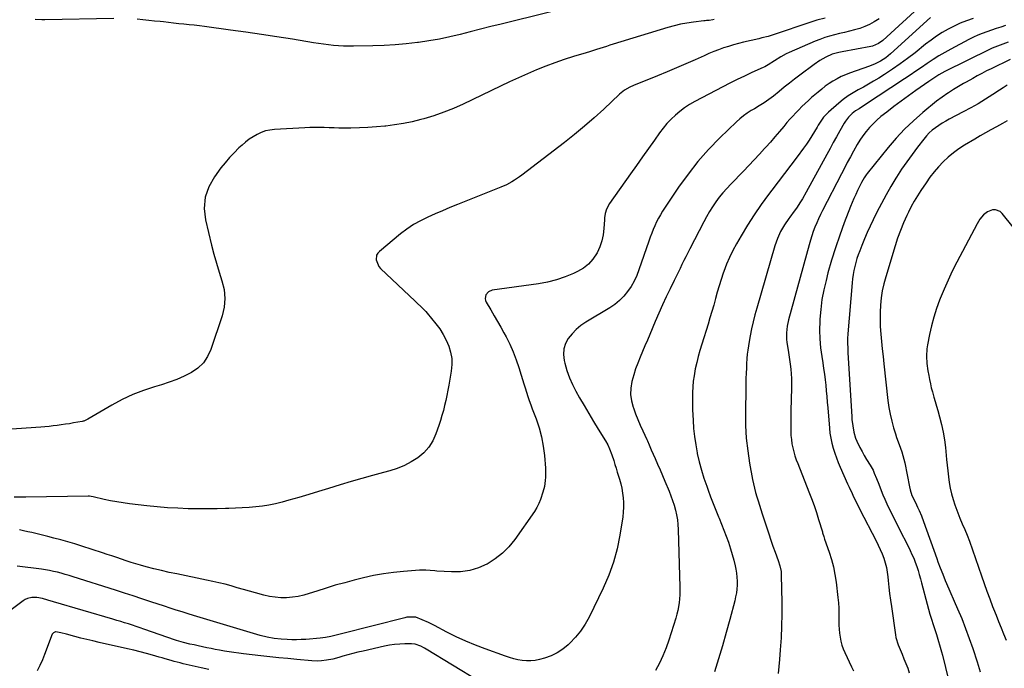
# Model space of a CAD drawing. Units: inches. Extents: x 1931854 to 1937170, y 421799 to 427188.
# Drawn here: x 1932242 to 1932866, y 425620 to 426030 of the extents above; entities that cross this region are included whole.
import ezdxf

# ---------------------------------------------------------------- set-up
doc = ezdxf.new("R2010")
doc.units = ezdxf.units.IN
doc.header["$MEASUREMENT"] = 0
for name, color, linetype in [('1', 7, 'Continuous'), ('7', 7, 'Continuous'), ('8', 7, 'Continuous')]:
    doc.layers.add(name, color=color, linetype=linetype)

msp = doc.modelspace()

# ---------------------------------------------------------------- linework, layer by layer
at = {"layer": '1', "color": 18}
msp.add_polyline3d([(1932871.54, 425899.04, 1730), (1932864.61, 425907.65, 1730), (1932863.34, 425908.78, 1730), (1932860.37, 425909.9, 1730), (1932858.43, 425909.84, 1730), (1932855.31, 425908.74, 1730), (1932852.71, 425906.68, 1730), (1932850.57, 425904, 1730), (1932848.79, 425901.08, 1730), (1932835.91, 425876.71, 1730), (1932833.06, 425871.1, 1730), (1932830.35, 425865.42, 1730), (1932827.83, 425859.65, 1730), (1932825.44, 425853.83, 1730), (1932825.02, 425852.73, 1730), (1932823.09, 425847.36, 1730), (1932821.35, 425841.94, 1730), (1932819.9, 425836.43, 1730), (1932818.65, 425830.87, 1730), (1932817.36, 425824.31, 1730), (1932816.99, 425821.98, 1730), (1932816.71, 425817.29, 1730), (1932817.01, 425812.57, 1730), (1932817.6, 425807.87, 1730), (1932818.08, 425804.98, 1730), (1932818.58, 425802.38, 1730), (1932819.13, 425799.8, 1730), (1932819.75, 425797.23, 1730), (1932820.43, 425794.67, 1730), (1932821.38, 425791.28, 1730), (1932822.19, 425788.46, 1730), (1932823, 425785.63, 1730), (1932823.82, 425782.81, 1730), (1932824.97, 425778.85, 1730), (1932826.24, 425774.03, 1730), (1932827.32, 425769.17, 1730), (1932828.12, 425764.25, 1730), (1932828.75, 425759.3, 1730), (1932829.47, 425751.84, 1730), (1932829.85, 425748.17, 1730), (1932830.25, 425744.51, 1730), (1932830.68, 425740.85, 1730), (1932831.14, 425737.19, 1730), (1932831.75, 425733.57, 1730), (1932832.51, 425729.99, 1730), (1932833.53, 425726.47, 1730), (1932834.72, 425722.99, 1730), (1932837.9, 425714.65, 1730), (1932839.37, 425710.99, 1730), (1932840.98, 425707.39, 1730), (1932842.55, 425703.77, 1730), (1932843.94, 425700.08, 1730), (1932851.53, 425678.06, 1730), (1932853.23, 425673.21, 1730), (1932854.97, 425668.38, 1730), (1932856.75, 425663.57, 1730), (1932858.57, 425658.76, 1730), (1932859.21, 425657.13, 1730), (1932860.75, 425653.16, 1730), (1932862.31, 425649.2, 1730), (1932863.9, 425645.24, 1730), (1932865.5, 425641.3, 1730), (1932867.13, 425637.36, 1730)], dxfattribs=at)
at = {"layer": '7', "color": 18}
for points in [[(1932607.57, 426042.46, 1754), (1932547.26, 426027.56, 1754), (1932540.74, 426025.95, 1754), (1932534.22, 426024.32, 1754), (1932527.7, 426022.68, 1754), (1932521.19, 426021.03, 1754), (1932514.65, 426019.48, 1754), (1932508.09, 426018.1, 1754), (1932501.48, 426016.95, 1754), (1932494.84, 426015.95, 1754), (1932494.15, 426015.86, 1754), (1932487.14, 426015.06, 1754), (1932480.11, 426014.42, 1754), (1932473.07, 426014.03, 1754), (1932466.02, 426013.8, 1754), (1932453.67, 426013.61, 1754), (1932450.48, 426013.61, 1754), (1932447.29, 426013.68, 1754), (1932444.11, 426013.85, 1754), (1932440.93, 426014.09, 1754), (1932437.76, 426014.41, 1754), (1932434.59, 426014.78, 1754), (1932431.44, 426015.23, 1754), (1932428.29, 426015.72, 1754), (1932414.99, 426017.95, 1754), (1932405.19, 426019.55, 1754), (1932395.38, 426021.07, 1754), (1932385.56, 426022.48, 1754), (1932375.72, 426023.82, 1754), (1932359.33, 426025.97, 1754), (1932356.07, 426026.38, 1754), (1932352.81, 426026.78, 1754), (1932349.55, 426027.14, 1754), (1932346.29, 426027.48, 1754), (1932343.02, 426027.81, 1754), (1932339.75, 426028.16, 1754), (1932336.49, 426028.52, 1754), (1932333.23, 426028.89, 1754), (1932331.29, 426029.11, 1754), (1932327.62, 426029.52, 1754), (1932323.96, 426029.91, 1754), (1932320.29, 426030.27, 1754), (1932316.62, 426030.6, 1754)], [(1932814.19, 426040.1, 1746), (1932788.96, 426017.26, 1746), (1932786.39, 426015.31, 1746), (1932782.49, 426013.55, 1746), (1932781.44, 426013.3, 1746), (1932763.29, 426010.02, 1746), (1932761.17, 426009.6, 1746), (1932757.01, 426008.5, 1746), (1932752.98, 426006.67, 1746), (1932749.11, 426004.55, 1746), (1932745.46, 426002.06, 1746), (1932736.41, 425995.2, 1746), (1932733.11, 425992.67, 1746), (1932729.83, 425990.12, 1746), (1932726.59, 425987.53, 1746), (1932723.36, 425984.91, 1746), (1932719.75, 425981.94, 1746), (1932718.32, 425980.82, 1746), (1932716.87, 425979.73, 1746), (1932713.85, 425977.72, 1746), (1932710.76, 425975.82, 1746), (1932707.63, 425973.96, 1746), (1932705.64, 425972.8, 1746), (1932703.14, 425971.21, 1746), (1932700.72, 425969.51, 1746), (1932698.44, 425967.64, 1746), (1932696.24, 425965.66, 1746), (1932685.8, 425955.51, 1746), (1932678.69, 425948.16, 1746), (1932671.91, 425940.54, 1746), (1932665.63, 425932.5, 1746), (1932659.67, 425924.19, 1746), (1932649.49, 425908.99, 1746), (1932648.11, 425906.8, 1746), (1932646.81, 425904.55, 1746), (1932645.64, 425902.24, 1746), (1932644.55, 425899.87, 1746), (1932643.56, 425897.47, 1746), (1932642.6, 425895.05, 1746), (1932641.69, 425892.61, 1746), (1932640.82, 425890.16, 1746), (1932634.56, 425871.97, 1746), (1932633.12, 425868.33, 1746), (1932631.48, 425864.81, 1746), (1932629.53, 425861.44, 1746), (1932627.37, 425858.18, 1746), (1932624.9, 425855.18, 1746), (1932622.21, 425852.41, 1746), (1932619.2, 425849.99, 1746), (1932615.99, 425847.8, 1746), (1932600.8, 425838.77, 1746), (1932597.65, 425836.61, 1746), (1932594.72, 425834.21, 1746), (1932592.13, 425831.45, 1746), (1932589.77, 425828.45, 1746), (1932588.09, 425825.17, 1746), (1932587, 425821.78, 1746), (1932586.8, 425818.23, 1746), (1932587.19, 425814.56, 1746), (1932587.63, 425812.72, 1746), (1932588.94, 425808.12, 1746), (1932590.5, 425803.61, 1746), (1932592.43, 425799.24, 1746), (1932594.6, 425794.98, 1746), (1932596.88, 425790.93, 1746), (1932599.75, 425785.9, 1746), (1932602.68, 425780.9, 1746), (1932605.67, 425775.95, 1746), (1932608.72, 425771.02, 1746), (1932613.39, 425763.56, 1746), (1932614.77, 425761.15, 1746), (1932615.95, 425758.62, 1746), (1932617.42, 425754.71, 1746), (1932618.55, 425751.13, 1746), (1932619.31, 425748.67, 1746), (1932620.07, 425746.21, 1746), (1932620.82, 425743.75, 1746), (1932621.57, 425741.29, 1746), (1932622.15, 425739.39, 1746), (1932622.96, 425736.47, 1746), (1932623.65, 425733.52, 1746), (1932624.16, 425730.53, 1746), (1932624.57, 425727.53, 1746), (1932624.77, 425724.5, 1746), (1932624.81, 425721.49, 1746), (1932624.62, 425718.48, 1746), (1932624.27, 425715.47, 1746), (1932622.48, 425703.9, 1746), (1932620.73, 425695.24, 1746), (1932618.48, 425686.73, 1746), (1932615.46, 425678.46, 1746), (1932611.94, 425670.35, 1746), (1932602.9, 425651.89, 1746), (1932600.4, 425647.39, 1746), (1932597.6, 425643.11, 1746), (1932594.36, 425639.16, 1746), (1932590.83, 425635.41, 1746), (1932589.77, 425634.4, 1746), (1932586.38, 425631.63, 1746), (1932582.78, 425629.23, 1746), (1932578.86, 425627.4, 1746), (1932574.73, 425625.94, 1746), (1932571.49, 425625.07, 1746), (1932568.8, 425624.53, 1746), (1932566.09, 425624.21, 1746), (1932563.37, 425624.23, 1746), (1932560.63, 425624.47, 1746), (1932557.9, 425624.97, 1746), (1932555.2, 425625.57, 1746), (1932552.54, 425626.33, 1746), (1932549.9, 425627.19, 1746), (1932537.04, 425631.83, 1746), (1932530.89, 425634.19, 1746), (1932524.8, 425636.72, 1746), (1932518.82, 425639.49, 1746), (1932512.91, 425642.44, 1746), (1932505.06, 425646.55, 1746), (1932501.18, 425648.5, 1746), (1932497.24, 425650.33, 1746), (1932493.22, 425651.86, 1746), (1932488.55, 425652.01, 1746), (1932487.39, 425651.82, 1746), (1932486.23, 425651.58, 1746), (1932446, 425641.34, 1746), (1932442.69, 425640.51, 1746), (1932439.37, 425639.71, 1746), (1932436.03, 425639.05, 1746), (1932432.65, 425638.63, 1746), (1932423.55, 425637.87, 1746), (1932420.57, 425637.69, 1746), (1932417.58, 425637.58, 1746), (1932414.59, 425637.6, 1746), (1932411.6, 425637.7, 1746), (1932407.89, 425637.94, 1746), (1932403.41, 425638.47, 1746), (1932398.97, 425639.26, 1746), (1932394.59, 425640.31, 1746), (1932392.42, 425640.92, 1746), (1932369.14, 425647.94, 1746), (1932364.92, 425649.2, 1746), (1932360.69, 425650.44, 1746), (1932358.58, 425651.06, 1746), (1932354.36, 425652.32, 1746), (1932352.25, 425652.97, 1746), (1932348.91, 425654.01, 1746), (1932345.14, 425655.19, 1746), (1932341.37, 425656.39, 1746), (1932337.61, 425657.61, 1746), (1932333.86, 425658.85, 1746), (1932325.21, 425661.72, 1746), (1932319.67, 425663.55, 1746), (1932314.12, 425665.36, 1746), (1932308.56, 425667.16, 1746), (1932303, 425668.95, 1746), (1932276.03, 425677.55, 1746), (1932273.56, 425678.31, 1746), (1932271.08, 425679.04, 1746), (1932268.59, 425679.72, 1746), (1932266.09, 425680.36, 1746), (1932263.58, 425680.94, 1746), (1932261.05, 425681.46, 1746), (1932258.51, 425681.89, 1746), (1932255.96, 425682.27, 1746), (1932240.64, 425684.26, 1746)], [(1932682.25, 426030.42, 1752), (1932681.43, 426030.27, 1752), (1932678.97, 426029.93, 1752), (1932677.32, 426029.75, 1752), (1932676.49, 426029.65, 1752), (1932675.67, 426029.56, 1752), (1932669.06, 426028.78, 1752), (1932664.96, 426028.18, 1752), (1932660.88, 426027.44, 1752), (1932656.85, 426026.48, 1752), (1932652.86, 426025.37, 1752), (1932618.28, 426014.77, 1752), (1932616.14, 426014.11, 1752), (1932613.99, 426013.44, 1752), (1932609.7, 426012.09, 1752), (1932607.56, 426011.41, 1752), (1932603.27, 426010.08, 1752), (1932601.12, 426009.43, 1752), (1932593.16, 426007.04, 1752), (1932587.2, 426005.15, 1752), (1932581.28, 426003.12, 1752), (1932575.44, 426000.91, 1752), (1932569.64, 425998.56, 1752), (1932563.9, 425996.08, 1752), (1932558.17, 425993.54, 1752), (1932552.49, 425990.92, 1752), (1932546.83, 425988.25, 1752), (1932523.19, 425976.9, 1752), (1932517.11, 425974.19, 1752), (1932510.94, 425971.69, 1752), (1932504.65, 425969.54, 1752), (1932498.27, 425967.62, 1752), (1932496.32, 425967.09, 1752), (1932490.83, 425965.74, 1752), (1932485.3, 425964.57, 1752), (1932479.72, 425963.67, 1752), (1932474.11, 425962.94, 1752), (1932473.53, 425962.88, 1752), (1932468.18, 425962.4, 1752), (1932462.83, 425962.04, 1752), (1932457.47, 425961.83, 1752), (1932452.1, 425961.73, 1752), (1932447.53, 425961.71, 1752), (1932444.44, 425961.72, 1752), (1932441.36, 425961.76, 1752), (1932438.28, 425961.85, 1752), (1932435.2, 425961.97, 1752), (1932432.11, 425962.07, 1752), (1932429.03, 425962.1, 1752), (1932425.95, 425962.04, 1752), (1932422.87, 425961.91, 1752), (1932403.68, 425960.84, 1752), (1932400.79, 425960.48, 1752), (1932397.96, 425959.89, 1752), (1932395.24, 425958.93, 1752), (1932392.59, 425957.73, 1752), (1932390.06, 425956.24, 1752), (1932387.62, 425954.63, 1752), (1932385.31, 425952.84, 1752), (1932383.09, 425950.92, 1752), (1932381.15, 425949.1, 1752), (1932378.11, 425946.1, 1752), (1932375.17, 425943.01, 1752), (1932372.4, 425939.77, 1752), (1932369.74, 425936.43, 1752), (1932365.57, 425930.9, 1752), (1932362, 425924.5, 1752), (1932359.66, 425917.85, 1752), (1932359.16, 425910.81, 1752), (1932359.9, 425903.52, 1752), (1932363.8, 425887.45, 1752), (1932365.27, 425881.77, 1752), (1932366.83, 425876.12, 1752), (1932368.55, 425870.52, 1752), (1932370.36, 425864.94, 1752), (1932371.66, 425859.38, 1752), (1932372.23, 425853.83, 1752), (1932371.7, 425848.27, 1752), (1932370.44, 425842.7, 1752), (1932363.36, 425821.44, 1752), (1932361.25, 425816.96, 1752), (1932358.58, 425812.96, 1752), (1932355.07, 425809.68, 1752), (1932350.99, 425806.87, 1752), (1932346.38, 425804.61, 1752), (1932341.69, 425802.54, 1752), (1932336.88, 425800.75, 1752), (1932332, 425799.15, 1752), (1932327.67, 425797.87, 1752), (1932320.67, 425795.53, 1752), (1932313.81, 425792.85, 1752), (1932307.17, 425789.69, 1752), (1932300.67, 425786.2, 1752), (1932285.4, 425777.27, 1752), (1932284.98, 425777.04, 1752), (1932282.82, 425776.11, 1752), (1932282.36, 425775.99, 1752), (1932281.9, 425775.89, 1752), (1932276.29, 425774.9, 1752), (1932273.72, 425774.47, 1752), (1932271.15, 425774.06, 1752), (1932268.58, 425773.69, 1752), (1932265.99, 425773.35, 1752), (1932263.41, 425773.05, 1752), (1932260.82, 425772.78, 1752), (1932258.22, 425772.55, 1752), (1932255.63, 425772.35, 1752), (1932227.84, 425770.4, 1752)], [(1932786.71, 426030.96, 1748), (1932783.54, 426028.99, 1748), (1932780.61, 426027.4, 1748), (1932777.59, 426025.98, 1748), (1932774.47, 426024.85, 1748), (1932771.01, 426023.83, 1748), (1932767.88, 426023.06, 1748), (1932764.74, 426022.28, 1748), (1932761.59, 426021.52, 1748), (1932758.45, 426020.76, 1748), (1932755.33, 426019.93, 1748), (1932752.25, 426018.99, 1748), (1932749.22, 426017.9, 1748), (1932746.22, 426016.7, 1748), (1932729.59, 426009.54, 1748), (1932727.8, 426008.71, 1748), (1932724.35, 426006.85, 1748), (1932720.38, 426004.29, 1748), (1932716.4, 426001.7, 1748), (1932714.32, 426000.56, 1748), (1932713.25, 426000.05, 1748), (1932706.05, 425996.8, 1748), (1932701.39, 425994.65, 1748), (1932696.76, 425992.44, 1748), (1932692.17, 425990.14, 1748), (1932687.6, 425987.79, 1748), (1932669.88, 425978.46, 1748), (1932666.62, 425976.59, 1748), (1932663.47, 425974.56, 1748), (1932660.48, 425972.3, 1748), (1932657.59, 425969.9, 1748), (1932654.88, 425967.29, 1748), (1932652.29, 425964.57, 1748), (1932649.89, 425961.68, 1748), (1932647.62, 425958.68, 1748), (1932644.38, 425954.12, 1748), (1932640.59, 425948.75, 1748), (1932636.79, 425943.39, 1748), (1932633, 425938.02, 1748), (1932629.21, 425932.65, 1748), (1932615.95, 425913.85, 1748), (1932614.02, 425910.25, 1748), (1932613.21, 425907.63, 1748), (1932612.75, 425904.93, 1748), (1932612.63, 425903.57, 1748), (1932612.36, 425898.13, 1748), (1932611.89, 425894.11, 1748), (1932611.07, 425890.19, 1748), (1932609.73, 425886.41, 1748), (1932608.04, 425882.74, 1748), (1932605.39, 425878.73, 1748), (1932602.64, 425875.59, 1748), (1932599.33, 425873.04, 1748), (1932595.67, 425870.87, 1748), (1932593.05, 425869.66, 1748), (1932587.71, 425867.45, 1748), (1932582.26, 425865.57, 1748), (1932576.67, 425864.18, 1748), (1932570.99, 425863.12, 1748), (1932541.53, 425858.93, 1748), (1932539.22, 425858, 1748), (1932537.62, 425856.11, 1748), (1932537.1, 425853.7, 1748), (1932537.33, 425852.51, 1748), (1932537.81, 425851.34, 1748), (1932540.73, 425846.48, 1748), (1932542.86, 425842.88, 1748), (1932544.96, 425839.25, 1748), (1932547.01, 425835.59, 1748), (1932549.02, 425831.91, 1748), (1932550.31, 425829.52, 1748), (1932552.68, 425824.78, 1748), (1932554.85, 425819.95, 1748), (1932556.74, 425815.01, 1748), (1932558.43, 425809.98, 1748), (1932559.87, 425805.21, 1748), (1932560.69, 425802.51, 1748), (1932561.52, 425799.81, 1748), (1932562.37, 425797.12, 1748), (1932563.22, 425794.42, 1748), (1932564.1, 425791.74, 1748), (1932565.01, 425789.07, 1748), (1932565.97, 425786.42, 1748), (1932566.97, 425783.78, 1748), (1932569.4, 425777.51, 1748), (1932571.31, 425771.86, 1748), (1932572.88, 425766.13, 1748), (1932573.95, 425760.29, 1748), (1932574.67, 425754.37, 1748), (1932575.31, 425746.27, 1748), (1932575.4, 425744.34, 1748), (1932575.34, 425740.49, 1748), (1932575.18, 425738.56, 1748), (1932574.6, 425734.74, 1748), (1932573.7, 425730.99, 1748), (1932572.26, 425726.44, 1748), (1932571.17, 425723.81, 1748), (1932569.82, 425721.3, 1748), (1932568.3, 425718.87, 1748), (1932555.96, 425701.2, 1748), (1932552.2, 425696.57, 1748), (1932548.08, 425692.35, 1748), (1932543.4, 425688.76, 1748), (1932538.35, 425685.58, 1748), (1932538.24, 425685.52, 1748), (1932532.84, 425683.2, 1748), (1932527.31, 425681.49, 1748), (1932521.57, 425680.72, 1748), (1932515.7, 425680.57, 1748), (1932506.5, 425681.09, 1748), (1932505.12, 425681.18, 1748), (1932502.36, 425681.41, 1748), (1932499.6, 425681.67, 1748), (1932496.84, 425681.71, 1748), (1932495.46, 425681.65, 1748), (1932485.38, 425680.9, 1748), (1932478.99, 425680.26, 1748), (1932472.63, 425679.4, 1748), (1932466.32, 425678.21, 1748), (1932460.05, 425676.81, 1748), (1932454.08, 425675.31, 1748), (1932448.12, 425673.74, 1748), (1932442.18, 425672.09, 1748), (1932436.28, 425670.31, 1748), (1932430.41, 425668.44, 1748), (1932425.71, 425666.89, 1748), (1932422.18, 425665.88, 1748), (1932418.61, 425665.07, 1748), (1932414.98, 425664.56, 1748), (1932411.33, 425664.24, 1748), (1932407.66, 425664.25, 1748), (1932404.02, 425664.49, 1748), (1932400.42, 425665.08, 1748), (1932396.84, 425665.9, 1748), (1932391.67, 425667.34, 1748), (1932387.8, 425668.42, 1748), (1932383.94, 425669.5, 1748), (1932380.07, 425670.59, 1748), (1932376.21, 425671.67, 1748), (1932372.33, 425672.72, 1748), (1932368.45, 425673.71, 1748), (1932364.54, 425674.61, 1748), (1932360.61, 425675.45, 1748), (1932341.79, 425679.27, 1748), (1932336.9, 425680.31, 1748), (1932332.03, 425681.42, 1748), (1932327.18, 425682.62, 1748), (1932322.35, 425683.88, 1748), (1932318.85, 425684.83, 1748), (1932315.79, 425685.7, 1748), (1932312.74, 425686.61, 1748), (1932309.72, 425687.59, 1748), (1932306.7, 425688.61, 1748), (1932303.7, 425689.66, 1748), (1932300.69, 425690.69, 1748), (1932297.67, 425691.7, 1748), (1932294.65, 425692.7, 1748), (1932281.57, 425696.97, 1748), (1932277.19, 425698.35, 1748), (1932272.79, 425699.67, 1748), (1932268.37, 425700.89, 1748), (1932263.93, 425702.04, 1748), (1932260.14, 425702.99, 1748), (1932257.57, 425703.62, 1748), (1932255.01, 425704.24, 1748), (1932252.44, 425704.85, 1748), (1932249.86, 425705.44, 1748), (1932247.29, 425706.03, 1748), (1932244.71, 425706.6, 1748), (1932242.12, 425707.15, 1748)], [(1932301.91, 426031.1, 1754), (1932258.25, 426030.22, 1754), (1932256.19, 426030.22, 1754), (1932252.09, 426030.43, 1754)], [(1932819.15, 426031.78, 1744), (1932793.9, 426008.7, 1744), (1932790.9, 426006.23, 1744), (1932787.65, 426004.09, 1744), (1932784.2, 426002.3, 1744), (1932780.58, 426000.84, 1744), (1932768.01, 425996.5, 1744), (1932765.28, 425995.45, 1744), (1932762.6, 425994.28, 1744), (1932760, 425992.95, 1744), (1932757.46, 425991.49, 1744), (1932755, 425989.89, 1744), (1932752.6, 425988.22, 1744), (1932750.29, 425986.42, 1744), (1932748.04, 425984.55, 1744), (1932743.94, 425980.97, 1744), (1932741.86, 425979.11, 1744), (1932739.81, 425977.23, 1744), (1932737.8, 425975.31, 1744), (1932735.81, 425973.35, 1744), (1932733.87, 425971.36, 1744), (1932731.97, 425969.33, 1744), (1932730.12, 425967.25, 1744), (1932728.31, 425965.13, 1744), (1932726.32, 425962.74, 1744), (1932723.52, 425959.43, 1744), (1932720.69, 425956.14, 1744), (1932717.82, 425952.88, 1744), (1932714.93, 425949.65, 1744), (1932714.16, 425948.81, 1744), (1932710.84, 425945.19, 1744), (1932707.5, 425941.6, 1744), (1932704.13, 425938.03, 1744), (1932700.72, 425934.49, 1744), (1932692.66, 425926.19, 1744), (1932690.16, 425923.49, 1744), (1932687.74, 425920.72, 1744), (1932685.45, 425917.85, 1744), (1932683.25, 425914.9, 1744), (1932681.17, 425911.86, 1744), (1932679.19, 425908.76, 1744), (1932677.35, 425905.58, 1744), (1932675.59, 425902.35, 1744), (1932666.77, 425885.23, 1744), (1932665.5, 425882.74, 1744), (1932664.24, 425880.25, 1744), (1932663, 425877.75, 1744), (1932661.77, 425875.24, 1744), (1932660.55, 425872.73, 1744), (1932659.32, 425870.22, 1744), (1932658.1, 425867.71, 1744), (1932656.87, 425865.21, 1744), (1932654.29, 425859.96, 1744), (1932651.81, 425854.81, 1744), (1932649.4, 425849.64, 1744), (1932647.08, 425844.41, 1744), (1932644.83, 425839.16, 1744), (1932641.37, 425830.9, 1744), (1932639.85, 425827.29, 1744), (1932638.33, 425823.69, 1744), (1932636.79, 425820.09, 1744), (1932635.24, 425816.5, 1744), (1932633.78, 425812.88, 1744), (1932632.44, 425809.21, 1744), (1932631.28, 425805.49, 1744), (1932630.08, 425801.08, 1744), (1932629.45, 425797.02, 1744), (1932629.28, 425792.98, 1744), (1932629.82, 425788.98, 1744), (1932630.84, 425784.99, 1744), (1932631.03, 425784.45, 1744), (1932632.38, 425780.77, 1744), (1932633.8, 425777.13, 1744), (1932635.32, 425773.53, 1744), (1932636.92, 425769.96, 1744), (1932639.46, 425764.52, 1744), (1932639.84, 425763.68, 1744), (1932640.93, 425761.17, 1744), (1932642.36, 425757.8, 1744), (1932644.76, 425752.38, 1744), (1932646.32, 425748.82, 1744), (1932647.87, 425745.27, 1744), (1932649.4, 425741.7, 1744), (1932650.91, 425738.13, 1744), (1932653.66, 425731.62, 1744), (1932654.81, 425728.7, 1744), (1932655.88, 425725.76, 1744), (1932656.82, 425722.77, 1744), (1932657.68, 425719.75, 1744), (1932658.36, 425716.7, 1744), (1932658.9, 425713.63, 1744), (1932659.24, 425710.52, 1744), (1932659.43, 425707.4, 1744), (1932660.43, 425670.99, 1744), (1932660.4, 425666, 1744), (1932660.02, 425661.04, 1744), (1932659.23, 425656.13, 1744), (1932658.63, 425653.72, 1744), (1932657.94, 425651.33, 1744), (1932653.43, 425637.37, 1744), (1932651.67, 425632.41, 1744), (1932649.72, 425627.53, 1744), (1932647.5, 425622.77, 1744), (1932645.09, 425618.09, 1744)], [(1932846.34, 426031.21, 1742), (1932842.08, 426029.7, 1742), (1932838.11, 426028.11, 1742), (1932834.23, 426026.3, 1742), (1932830.41, 426024.33, 1742), (1932826.71, 426022.16, 1742), (1932823.09, 426019.87, 1742), (1932819.59, 426017.4, 1742), (1932816.16, 426014.81, 1742), (1932809.42, 426009.43, 1742), (1932804.73, 426005.81, 1742), (1932799.95, 426002.31, 1742), (1932795.07, 425998.96, 1742), (1932790.1, 425995.72, 1742), (1932786.41, 425993.4, 1742), (1932783.21, 425991.44, 1742), (1932779.98, 425989.53, 1742), (1932776.71, 425987.7, 1742), (1932773.41, 425985.92, 1742), (1932770.16, 425984.07, 1742), (1932767.01, 425982.07, 1742), (1932764, 425979.87, 1742), (1932761.09, 425977.52, 1742), (1932754.52, 425971.84, 1742), (1932751.45, 425968.6, 1742), (1932749.74, 425966.15, 1742), (1932748.14, 425963.62, 1742), (1932747.37, 425962.34, 1742), (1932745.7, 425959.49, 1742), (1932744.06, 425956.8, 1742), (1932742.37, 425954.14, 1742), (1932740.59, 425951.55, 1742), (1932738.76, 425948.98, 1742), (1932734.66, 425943.45, 1742), (1932730.72, 425938.15, 1742), (1932726.77, 425932.87, 1742), (1932722.8, 425927.61, 1742), (1932718.81, 425922.35, 1742), (1932716.69, 425919.58, 1742), (1932712.06, 425913.26, 1742), (1932707.59, 425906.84, 1742), (1932703.37, 425900.25, 1742), (1932699.31, 425893.55, 1742), (1932696.25, 425888.28, 1742), (1932693.97, 425884.08, 1742), (1932691.85, 425879.8, 1742), (1932689.98, 425875.4, 1742), (1932688.28, 425870.93, 1742), (1932687.91, 425869.87, 1742), (1932686.56, 425865.86, 1742), (1932685.28, 425861.83, 1742), (1932684.1, 425857.77, 1742), (1932682.97, 425853.69, 1742), (1932681.87, 425849.6, 1742), (1932680.72, 425845.53, 1742), (1932679.52, 425841.47, 1742), (1932678.28, 425837.42, 1742), (1932674.3, 425824.76, 1742), (1932673.15, 425820.91, 1742), (1932672.08, 425817.04, 1742), (1932671.12, 425813.15, 1742), (1932670.23, 425809.23, 1742), (1932669.42, 425804.87, 1742), (1932668.92, 425801.33, 1742), (1932668.63, 425797.77, 1742), (1932668.47, 425794.19, 1742), (1932668.45, 425790.6, 1742), (1932668.47, 425787.01, 1742), (1932668.55, 425783.42, 1742), (1932668.68, 425779.84, 1742), (1932668.83, 425776.62, 1742), (1932669.19, 425771.44, 1742), (1932669.71, 425766.29, 1742), (1932670.48, 425761.16, 1742), (1932671.41, 425756.05, 1742), (1932671.5, 425755.6, 1742), (1932672.72, 425750.32, 1742), (1932674.09, 425745.08, 1742), (1932675.69, 425739.91, 1742), (1932677.45, 425734.79, 1742), (1932678.33, 425732.41, 1742), (1932679.93, 425728.15, 1742), (1932681.56, 425723.9, 1742), (1932683.23, 425719.67, 1742), (1932684.94, 425715.45, 1742), (1932685.3, 425714.57, 1742), (1932686.83, 425710.79, 1742), (1932688.32, 425707, 1742), (1932689.76, 425703.18, 1742), (1932691.16, 425699.36, 1742), (1932692.61, 425695.11, 1742), (1932693.67, 425691.61, 1742), (1932694.58, 425688.07, 1742), (1932695.39, 425684.5, 1742), (1932695.84, 425682.28, 1742), (1932696.25, 425679.79, 1742), (1932696.55, 425677.3, 1742), (1932696.68, 425674.79, 1742), (1932696.68, 425672.26, 1742), (1932696.51, 425669.75, 1742), (1932696.23, 425667.25, 1742), (1932695.78, 425664.77, 1742), (1932695.21, 425662.32, 1742), (1932692.06, 425650.44, 1742), (1932689.79, 425642.11, 1742), (1932687.45, 425633.79, 1742), (1932685.01, 425625.51, 1742), (1932682.49, 425617.24, 1742)], [(1932868.52, 426016.09, 1738), (1932865.07, 426014.93, 1738), (1932861.67, 426013.67, 1738), (1932858.33, 426012.25, 1738), (1932856.69, 426011.47, 1738), (1932828.37, 425997.45, 1738), (1932824.46, 425995.32, 1738), (1932821.94, 425993.75, 1738), (1932819.46, 425992.11, 1738), (1932818.24, 425991.27, 1738), (1932809.85, 425985.44, 1738), (1932805.2, 425982.14, 1738), (1932800.59, 425978.79, 1738), (1932796.05, 425975.35, 1738), (1932791.55, 425971.85, 1738), (1932787.87, 425968.94, 1738), (1932785.32, 425966.77, 1738), (1932782.88, 425964.49, 1738), (1932780.61, 425962.04, 1738), (1932778.44, 425959.49, 1738), (1932776.43, 425956.8, 1738), (1932774.51, 425954.06, 1738), (1932772.74, 425951.22, 1738), (1932770.38, 425947.08, 1738), (1932768.45, 425943.5, 1738), (1932766.53, 425939.91, 1738), (1932764.65, 425936.31, 1738), (1932762.78, 425932.7, 1738), (1932750.91, 425909.57, 1738), (1932749.61, 425906.94, 1738), (1932748.35, 425904.29, 1738), (1932747.17, 425901.6, 1738), (1932746.04, 425898.89, 1738), (1932745, 425896.15, 1738), (1932744.01, 425893.39, 1738), (1932743.12, 425890.6, 1738), (1932742.3, 425887.78, 1738), (1932729.25, 425840.33, 1738), (1932728.36, 425836.24, 1738), (1932727.92, 425832.08, 1738), (1932727.94, 425827.9, 1738), (1932728.15, 425825.83, 1738), (1932728.96, 425821.11, 1738), (1932729.48, 425818.12, 1738), (1932729.95, 425815.12, 1738), (1932730.35, 425812.11, 1738), (1932730.7, 425809.1, 1738), (1932730.95, 425806.08, 1738), (1932731.13, 425803.06, 1738), (1932731.19, 425800.03, 1738), (1932731.17, 425796.99, 1738), (1932730.83, 425782.87, 1738), (1932730.77, 425779.77, 1738), (1932730.73, 425776.68, 1738), (1932730.72, 425773.59, 1738), (1932730.73, 425770.5, 1738), (1932730.85, 425766.95, 1738), (1932731.07, 425764.35, 1738), (1932731.46, 425761.77, 1738), (1932731.97, 425759.2, 1738), (1932732.62, 425756.66, 1738), (1932733.34, 425754.14, 1738), (1932734.18, 425751.66, 1738), (1932735.09, 425749.2, 1738), (1932742.17, 425731.36, 1738), (1932743.84, 425726.99, 1738), (1932745.44, 425722.6, 1738), (1932746.93, 425718.17, 1738), (1932748.34, 425713.72, 1738), (1932750.72, 425705.91, 1738), (1932750.89, 425705.34, 1738), (1932751.6, 425703.06, 1738), (1932752.17, 425701.36, 1738), (1932755, 425693.16, 1738), (1932756.45, 425688.47, 1738), (1932757.7, 425683.72, 1738), (1932758.65, 425678.9, 1738), (1932759.4, 425674.04, 1738), (1932760.58, 425664.31, 1738), (1932760.91, 425660.98, 1738), (1932761.15, 425657.64, 1738), (1932761.24, 425654.3, 1738), (1932761.2, 425649.37, 1738), (1932761.21, 425646.82, 1738), (1932761.31, 425644.28, 1738), (1932761.56, 425641.74, 1738), (1932761.9, 425639.21, 1738), (1932762.41, 425636.73, 1738), (1932763.06, 425634.28, 1738), (1932763.92, 425631.9, 1738), (1932764.91, 425629.56, 1738), (1932769.19, 425620.56, 1738), (1932770.4, 425617.94, 1738)], [(1932869.61, 426005.09, 1736), (1932857.65, 425999.32, 1736), (1932854.69, 425997.86, 1736), (1932851.75, 425996.36, 1736), (1932848.84, 425994.8, 1736), (1932845.95, 425993.2, 1736), (1932841.82, 425990.85, 1736), (1932840.22, 425989.92, 1736), (1932837.04, 425988.01, 1736), (1932833.88, 425986.07, 1736), (1932830.73, 425984.12, 1736), (1932830.16, 425983.76, 1736), (1932826.52, 425981.33, 1736), (1932823.05, 425978.66, 1736), (1932814.36, 425971.47, 1736), (1932808.49, 425966.32, 1736), (1932802.85, 425960.95, 1736), (1932797.53, 425955.25, 1736), (1932792.44, 425949.33, 1736), (1932779.16, 425932.92, 1736), (1932778.47, 425932.02, 1736), (1932777.18, 425930.16, 1736), (1932775.48, 425927.22, 1736), (1932774.45, 425925.2, 1736), (1932773.01, 425922.2, 1736), (1932771.83, 425919.67, 1736), (1932770.7, 425917.12, 1736), (1932769.62, 425914.54, 1736), (1932768.59, 425911.95, 1736), (1932764.61, 425901.6, 1736), (1932761.74, 425893.78, 1736), (1932759.04, 425885.9, 1736), (1932756.58, 425877.94, 1736), (1932754.29, 425869.93, 1736), (1932753.03, 425865.24, 1736), (1932751.6, 425859.17, 1736), (1932750.43, 425853.05, 1736), (1932749.65, 425846.88, 1736), (1932749.13, 425840.66, 1736), (1932749.06, 425839.42, 1736), (1932748.95, 425833.8, 1736), (1932749.07, 425828.19, 1736), (1932749.56, 425822.61, 1736), (1932750.29, 425817.04, 1736), (1932750.95, 425812.98, 1736), (1932751.5, 425809.44, 1736), (1932752, 425805.9, 1736), (1932752.45, 425802.34, 1736), (1932752.85, 425798.78, 1736), (1932753.21, 425795.21, 1736), (1932753.55, 425791.65, 1736), (1932753.86, 425788.08, 1736), (1932754.15, 425784.51, 1736), (1932755.17, 425771.59, 1736), (1932755.53, 425768.38, 1736), (1932756.02, 425765.2, 1736), (1932756.72, 425762.05, 1736), (1932757.55, 425758.94, 1736), (1932758.55, 425755.86, 1736), (1932759.62, 425752.81, 1736), (1932760.8, 425749.8, 1736), (1932762.07, 425746.82, 1736), (1932766.73, 425736.4, 1736), (1932767.66, 425734.33, 1736), (1932769.54, 425730.21, 1736), (1932770.5, 425728.16, 1736), (1932772.46, 425724.08, 1736), (1932774.51, 425720.04, 1736), (1932784.8, 425700.3, 1736), (1932786.14, 425697.58, 1736), (1932787.41, 425694.83, 1736), (1932788.55, 425692.03, 1736), (1932789.63, 425689.19, 1736), (1932790.53, 425686.31, 1736), (1932791.29, 425683.39, 1736), (1932791.83, 425680.42, 1736), (1932792.24, 425677.43, 1736), (1932792.45, 425675.16, 1736), (1932792.89, 425671.01, 1736), (1932793.35, 425666.86, 1736), (1932793.88, 425662.72, 1736), (1932794.45, 425658.58, 1736), (1932797.03, 425640.64, 1736), (1932797.32, 425639.06, 1736), (1932798.7, 425634.45, 1736), (1932800.55, 425629.97, 1736), (1932801.18, 425628.49, 1736), (1932802.43, 425625.58, 1736), (1932803.64, 425622.63, 1736), (1932804.77, 425619.65, 1736), (1932805.79, 425616.63, 1736)], [(1932867.82, 425988.78, 1734), (1932865.35, 425987.29, 1734), (1932862.93, 425985.74, 1734), (1932858.71, 425982.91, 1734), (1932854.15, 425979.96, 1734), (1932849.53, 425977.13, 1734), (1932844.81, 425974.47, 1734), (1932840.03, 425971.91, 1734), (1932831.15, 425967.37, 1734), (1932828.88, 425966.14, 1734), (1932826.66, 425964.83, 1734), (1932824.5, 425963.42, 1734), (1932822.39, 425961.94, 1734), (1932820.39, 425960.32, 1734), (1932818.48, 425958.61, 1734), (1932816.71, 425956.74, 1734), (1932815.05, 425954.78, 1734), (1932811.08, 425949.7, 1734), (1932807.57, 425945.07, 1734), (1932804.17, 425940.37, 1734), (1932800.92, 425935.57, 1734), (1932797.77, 425930.69, 1734), (1932797.35, 425930.02, 1734), (1932794.14, 425924.72, 1734), (1932791.04, 425919.35, 1734), (1932788.1, 425913.89, 1734), (1932785.27, 425908.37, 1734), (1932782.94, 425903.66, 1734), (1932781.02, 425899.65, 1734), (1932779.16, 425895.6, 1734), (1932777.42, 425891.5, 1734), (1932775.74, 425887.37, 1734), (1932774.4, 425883.94, 1734), (1932773.5, 425881.49, 1734), (1932772.66, 425879.02, 1734), (1932771.92, 425876.52, 1734), (1932771.25, 425873.99, 1734), (1932770.68, 425871.45, 1734), (1932770.2, 425868.88, 1734), (1932769.84, 425866.3, 1734), (1932769.56, 425863.7, 1734), (1932766.84, 425831.42, 1734), (1932766.67, 425828.39, 1734), (1932766.67, 425825.37, 1734), (1932766.78, 425822.34, 1734), (1932766.93, 425819.32, 1734), (1932769.33, 425779.04, 1734), (1932769.48, 425777.02, 1734), (1932769.93, 425773.01, 1734), (1932770.64, 425769.03, 1734), (1932771.82, 425765.2, 1734), (1932772.6, 425763.34, 1734), (1932774.56, 425759.29, 1734), (1932775.88, 425756.77, 1734), (1932777.28, 425754.29, 1734), (1932778.74, 425751.85, 1734), (1932780.98, 425748.26, 1734), (1932782.83, 425744.95, 1734), (1932783.63, 425743.23, 1734), (1932785.05, 425739.7, 1734), (1932786.42, 425736.14, 1734), (1932787.91, 425732.21, 1734), (1932789.04, 425729.38, 1734), (1932790.23, 425726.57, 1734), (1932791.5, 425723.8, 1734), (1932792.84, 425721.05, 1734), (1932794.52, 425717.73, 1734), (1932796.74, 425713.35, 1734), (1932798.95, 425708.95, 1734), (1932801.15, 425704.56, 1734), (1932803.34, 425700.16, 1734), (1932806.33, 425694.15, 1734), (1932807.49, 425691.68, 1734), (1932808.58, 425689.19, 1734), (1932809.57, 425686.66, 1734), (1932810.49, 425684.1, 1734), (1932811.33, 425681.51, 1734), (1932812.14, 425678.9, 1734), (1932812.88, 425676.28, 1734), (1932813.59, 425673.65, 1734), (1932817.02, 425660.25, 1734), (1932817.89, 425657.01, 1734), (1932818.81, 425653.77, 1734), (1932819.8, 425650.56, 1734), (1932820.85, 425647.36, 1734), (1932821.53, 425645.35, 1734), (1932822.98, 425640.98, 1734), (1932824.36, 425636.6, 1734), (1932825.02, 425634.4, 1734), (1932826.25, 425629.97, 1734), (1932826.82, 425627.75, 1734), (1932828.74, 425619.96, 1734), (1932830.29, 425613.84, 1734)], [(1932867.84, 425966.35, 1732), (1932864.94, 425964.7, 1732), (1932860.95, 425962.52, 1732), (1932857.48, 425960.64, 1732), (1932854.03, 425958.72, 1732), (1932850.62, 425956.75, 1732), (1932847.22, 425954.74, 1732), (1932840.85, 425950.91, 1732), (1932837.25, 425948.55, 1732), (1932833.77, 425946.04, 1732), (1932830.49, 425943.27, 1732), (1932827.33, 425940.34, 1732), (1932824.38, 425937.21, 1732), (1932821.54, 425933.97, 1732), (1932818.91, 425930.57, 1732), (1932816.4, 425927.06, 1732), (1932813.16, 425922.23, 1732), (1932811, 425918.87, 1732), (1932808.94, 425915.45, 1732), (1932807.04, 425911.94, 1732), (1932805.24, 425908.37, 1732), (1932804.25, 425906.3, 1732), (1932802.13, 425901.6, 1732), (1932800.17, 425896.86, 1732), (1932798.41, 425892.03, 1732), (1932796.81, 425887.14, 1732), (1932790.85, 425867.54, 1732), (1932789.66, 425863.13, 1732), (1932788.68, 425858.68, 1732), (1932788.01, 425854.17, 1732), (1932787.53, 425849.62, 1732), (1932787.32, 425845.05, 1732), (1932787.26, 425840.48, 1732), (1932787.43, 425835.92, 1732), (1932787.78, 425831.13, 1732), (1932788.24, 425826.45, 1732), (1932788.71, 425821.78, 1732), (1932789.21, 425817.11, 1732), (1932789.71, 425812.44, 1732), (1932792.3, 425789.11, 1732), (1932792.91, 425784.74, 1732), (1932793.68, 425780.41, 1732), (1932794.69, 425776.13, 1732), (1932795.86, 425771.88, 1732), (1932797.03, 425768.05, 1732), (1932797.77, 425765.75, 1732), (1932799.35, 425761.2, 1732), (1932801.01, 425756.67, 1732), (1932802.35, 425752.06, 1732), (1932802.88, 425749.71, 1732), (1932805.89, 425734.54, 1732), (1932806.32, 425732.64, 1732), (1932807.49, 425728.93, 1732), (1932809.63, 425724.51, 1732), (1932811.05, 425721.56, 1732), (1932811.97, 425719.56, 1732), (1932813.49, 425716.03, 1732), (1932814.86, 425712.44, 1732), (1932823.26, 425689.04, 1732), (1932823.98, 425687.04, 1732), (1932825.45, 425683.06, 1732), (1932826.97, 425679.09, 1732), (1932828.57, 425675.16, 1732), (1932829.41, 425673.21, 1732), (1932836.39, 425657.23, 1732), (1932839, 425651.03, 1732), (1932841.49, 425644.8, 1732), (1932843.8, 425638.49, 1732), (1932846, 425632.14, 1732), (1932848.84, 425623.53, 1732), (1932849.51, 425621.45, 1732), (1932850.79, 425617.26, 1732)], [(1932533.1, 425611.46, 1744), (1932499.83, 425631.72, 1744), (1932498.72, 425632.35, 1744), (1932496.44, 425633.49, 1744), (1932492.84, 425634.71, 1744), (1932490.33, 425634.97, 1744), (1932486.28, 425635.01, 1744), (1932482.99, 425634.92, 1744), (1932479.72, 425634.68, 1744), (1932476.47, 425634.21, 1744), (1932473.24, 425633.58, 1744), (1932459.75, 425630.46, 1744), (1932456.52, 425629.69, 1744), (1932453.3, 425628.88, 1744), (1932450.1, 425628.01, 1744), (1932446.9, 425627.11, 1744), (1932444.38, 425626.38, 1744), (1932440.5, 425625.39, 1744), (1932436.56, 425624.67, 1744), (1932433.44, 425624.24, 1744), (1932430.85, 425624.12, 1744), (1932427.4, 425624.29, 1744), (1932417.77, 425625.17, 1744), (1932412.1, 425625.7, 1744), (1932406.43, 425626.26, 1744), (1932400.76, 425626.85, 1744), (1932395.09, 425627.46, 1744), (1932383.95, 425628.71, 1744), (1932380.96, 425629.07, 1744), (1932377.98, 425629.47, 1744), (1932375.01, 425629.93, 1744), (1932372.05, 425630.42, 1744), (1932368.85, 425631, 1744), (1932366.14, 425631.51, 1744), (1932363.43, 425632.03, 1744), (1932360.73, 425632.58, 1744), (1932358.02, 425633.14, 1744), (1932355.33, 425633.72, 1744), (1932352.66, 425634.31, 1744), (1932349.99, 425634.92, 1744), (1932345.89, 425635.87, 1744), (1932341.61, 425637.15, 1744), (1932341.01, 425637.36, 1744), (1932320.94, 425644.38, 1744), (1932318.5, 425645.21, 1744), (1932316.06, 425646.03, 1744), (1932313.6, 425646.82, 1744), (1932311.14, 425647.59, 1744), (1932308.67, 425648.34, 1744), (1932306.2, 425649.09, 1744), (1932303.72, 425649.83, 1744), (1932301.25, 425650.56, 1744), (1932263.61, 425661.66, 1744), (1932260.12, 425662.67, 1744), (1932256.61, 425663.64, 1744), (1932253.08, 425664.32, 1744), (1932250.01, 425664.34, 1744), (1932247.07, 425663.68, 1744), (1932245.72, 425663.04, 1744), (1932244.43, 425662.24, 1744), (1932224.69, 425647.62, 1744)], [(1932362.14, 425618.76, 1742), (1932357.27, 425619.73, 1742), (1932345.78, 425622.46, 1742), (1932343.86, 425622.93, 1742), (1932340.03, 425623.93, 1742), (1932338.13, 425624.47, 1742), (1932334.33, 425625.57, 1742), (1932332.43, 425626.12, 1742), (1932330.53, 425626.66, 1742), (1932326.42, 425627.82, 1742), (1932322.45, 425628.91, 1742), (1932318.47, 425629.96, 1742), (1932314.48, 425630.94, 1742), (1932310.48, 425631.88, 1742), (1932292.51, 425635.95, 1742), (1932288.65, 425636.84, 1742), (1932284.8, 425637.76, 1742), (1932280.96, 425638.71, 1742), (1932277.12, 425639.68, 1742), (1932271.77, 425641.06, 1742), (1932268.29, 425641.91, 1742), (1932265.21, 425642.55, 1742), (1932264.8, 425642.54, 1742), (1932263.63, 425642.09, 1742), (1932262.88, 425641.13, 1742), (1932258.03, 425628.34, 1742), (1932256.58, 425624.82, 1742), (1932255, 425621.37, 1742), (1932253.22, 425618.02, 1742)]]:
    msp.add_polyline3d(points, dxfattribs=at)
at = {"layer": '8', "color": 18}
for points in [[(1932752.47, 426031.35, 1750), (1932747.26, 426030, 1750), (1932742.1, 426028.45, 1750), (1932736.98, 426026.76, 1750), (1932725.96, 426022.91, 1750), (1932724.05, 426022.25, 1750), (1932722.13, 426021.61, 1750), (1932718.29, 426020.38, 1750), (1932716.35, 426019.81, 1750), (1932712.45, 426018.76, 1750), (1932710.49, 426018.29, 1750), (1932700.8, 426016.09, 1750), (1932697.59, 426015.3, 1750), (1932694.4, 426014.44, 1750), (1932691.24, 426013.47, 1750), (1932688.1, 426012.43, 1750), (1932685, 426011.3, 1750), (1932681.91, 426010.12, 1750), (1932678.86, 426008.85, 1750), (1932675.82, 426007.53, 1750), (1932670.09, 426004.95, 1750), (1932664.19, 426002.34, 1750), (1932658.26, 425999.78, 1750), (1932652.31, 425997.3, 1750), (1932646.34, 425994.86, 1750), (1932631.08, 425988.75, 1750), (1932628.68, 425987.67, 1750), (1932625.29, 425985.69, 1750), (1932622.23, 425983.23, 1750), (1932612.22, 425973.78, 1750), (1932606.18, 425968.25, 1750), (1932600.02, 425962.85, 1750), (1932593.71, 425957.64, 1750), (1932587.29, 425952.55, 1750), (1932560.43, 425931.94, 1750), (1932558.87, 425930.79, 1750), (1932555.67, 425928.62, 1750), (1932554.02, 425927.6, 1750), (1932550.62, 425925.76, 1750), (1932547.08, 425924.2, 1750), (1932519.48, 425913.25, 1750), (1932514.75, 425911.33, 1750), (1932510.03, 425909.38, 1750), (1932505.35, 425907.36, 1750), (1932500.68, 425905.3, 1750), (1932496.14, 425903.03, 1750), (1932491.73, 425900.54, 1750), (1932487.54, 425897.7, 1750), (1932483.48, 425894.64, 1750), (1932470.06, 425883.63, 1750), (1932469.05, 425882.48, 1750), (1932468.32, 425881.22, 1750), (1932467.99, 425878.28, 1750), (1932469.82, 425873.96, 1750), (1932470.86, 425872.75, 1750), (1932492.73, 425852.03, 1750), (1932493.71, 425851.1, 1750), (1932496.68, 425848.34, 1750), (1932499.5, 425845.45, 1750), (1932500.38, 425844.43, 1750), (1932505.86, 425837.76, 1750), (1932508.3, 425834.47, 1750), (1932510.52, 425831.04, 1750), (1932512.4, 425827.42, 1750), (1932514.04, 425823.67, 1750), (1932515.18, 425819.78, 1750), (1932515.89, 425815.84, 1750), (1932515.95, 425811.85, 1750), (1932515.59, 425807.81, 1750), (1932514.05, 425798.85, 1750), (1932513.46, 425795.62, 1750), (1932512.84, 425792.4, 1750), (1932512.15, 425789.2, 1750), (1932511.43, 425786, 1750), (1932510.62, 425782.82, 1750), (1932509.75, 425779.66, 1750), (1932508.78, 425776.53, 1750), (1932507.74, 425773.42, 1750), (1932505.88, 425768.11, 1750), (1932503.85, 425763.69, 1750), (1932501.35, 425759.62, 1750), (1932498.15, 425756.08, 1750), (1932494.48, 425752.89, 1750), (1932490.31, 425750.23, 1750), (1932485.99, 425747.9, 1750), (1932481.44, 425746.06, 1750), (1932476.73, 425744.55, 1750), (1932472.64, 425743.49, 1750), (1932465.78, 425741.65, 1750), (1932458.95, 425739.74, 1750), (1932452.13, 425737.75, 1750), (1932445.34, 425735.7, 1750), (1932437.8, 425733.36, 1750), (1932431.57, 425731.46, 1750), (1932425.32, 425729.6, 1750), (1932419.06, 425727.79, 1750), (1932412.78, 425726.03, 1750), (1932408.42, 425724.82, 1750), (1932404.3, 425723.8, 1750), (1932400.15, 425722.93, 1750), (1932395.95, 425722.3, 1750), (1932391.73, 425721.81, 1750), (1932387.49, 425721.48, 1750), (1932383.24, 425721.19, 1750), (1932378.99, 425720.95, 1750), (1932374.74, 425720.76, 1750), (1932372.66, 425720.69, 1750), (1932367.36, 425720.54, 1750), (1932362.06, 425720.46, 1750), (1932356.76, 425720.48, 1750), (1932351.46, 425720.56, 1750), (1932348.97, 425720.62, 1750), (1932342.43, 425720.87, 1750), (1932335.89, 425721.24, 1750), (1932329.37, 425721.79, 1750), (1932322.86, 425722.46, 1750), (1932311.78, 425723.74, 1750), (1932307.76, 425724.27, 1750), (1932303.76, 425724.9, 1750), (1932299.77, 425725.66, 1750), (1932295.81, 425726.51, 1750), (1932288.66, 425728.16, 1750), (1932287.51, 425728.37, 1750), (1932286.34, 425728.47, 1750), (1932285.56, 425728.48, 1750), (1932246.21, 425727.82, 1750), (1932238.7, 425727.84, 1750)], [(1932866.65, 426026.58, 1740), (1932863.71, 426025.65, 1740), (1932860.77, 426024.7, 1740), (1932857.84, 426023.72, 1740), (1932854.91, 426022.72, 1740), (1932852.02, 426021.64, 1740), (1932849.17, 426020.48, 1740), (1932846.37, 426019.19, 1740), (1932843.61, 426017.81, 1740), (1932832.07, 426011.73, 1740), (1932828.26, 426009.62, 1740), (1932824.5, 426007.43, 1740), (1932820.82, 426005.09, 1740), (1932817.2, 426002.66, 1740), (1932813.62, 426000.17, 1740), (1932810.02, 425997.71, 1740), (1932806.4, 425995.27, 1740), (1932802.77, 425992.86, 1740), (1932777.43, 425976.16, 1740), (1932774, 425973.98, 1740), (1932771.71, 425972.54, 1740), (1932769.58, 425970.89, 1740), (1932767.28, 425968.57, 1740), (1932765.42, 425966.14, 1740), (1932764.61, 425964.83, 1740), (1932761.88, 425960.01, 1740), (1932759.77, 425956.25, 1740), (1932757.67, 425952.48, 1740), (1932755.59, 425948.7, 1740), (1932753.52, 425944.91, 1740), (1932740.54, 425921.05, 1740), (1932738.18, 425916.95, 1740), (1932736.93, 425914.94, 1740), (1932734.31, 425911.01, 1740), (1932732.95, 425909.07, 1740), (1932730.14, 425905.27, 1740), (1932729.52, 425904.45, 1740), (1932726.73, 425900.45, 1740), (1932724.3, 425896.24, 1740), (1932722.27, 425891.82, 1740), (1932721.43, 425889.54, 1740), (1932720.68, 425887.22, 1740), (1932709.19, 425847.7, 1740), (1932707.99, 425843.32, 1740), (1932706.87, 425838.92, 1740), (1932705.87, 425834.49, 1740), (1932704.97, 425830.04, 1740), (1932704.29, 425826.45, 1740), (1932703.84, 425823.77, 1740), (1932703.45, 425821.09, 1740), (1932703.17, 425818.4, 1740), (1932702.95, 425815.69, 1740), (1932702.75, 425812.44, 1740), (1932702.63, 425810.27, 1740), (1932702.42, 425805.93, 1740), (1932702.34, 425803.75, 1740), (1932702.21, 425799.41, 1740), (1932702.17, 425797.24, 1740), (1932701.94, 425781.33, 1740), (1932702.06, 425773.29, 1740), (1932702.5, 425765.29, 1740), (1932703.41, 425757.33, 1740), (1932704.64, 425749.39, 1740), (1932706.56, 425739.09, 1740), (1932707.12, 425736.33, 1740), (1932707.75, 425733.6, 1740), (1932708.47, 425730.88, 1740), (1932709.26, 425728.18, 1740), (1932710.1, 425725.5, 1740), (1932710.94, 425722.82, 1740), (1932711.8, 425720.14, 1740), (1932712.66, 425717.46, 1740), (1932715.56, 425708.47, 1740), (1932716.82, 425704.62, 1740), (1932718.11, 425700.78, 1740), (1932719.43, 425696.95, 1740), (1932720.78, 425693.13, 1740), (1932722.71, 425687.73, 1740), (1932723.78, 425684.34, 1740), (1932724.53, 425680.87, 1740), (1932724.64, 425679.7, 1740), (1932724.7, 425678.52, 1740), (1932725.02, 425661.26, 1740), (1932725.04, 425653.75, 1740), (1932724.91, 425646.25, 1740), (1932724.56, 425638.75, 1740), (1932724.06, 425631.26, 1740), (1932723.56, 425625.13, 1740), (1932723.17, 425620.71, 1740), (1932722.77, 425616.29, 1740)]]:
    msp.add_polyline3d(points, dxfattribs=at)

doc.saveas('drawing.dxf')
